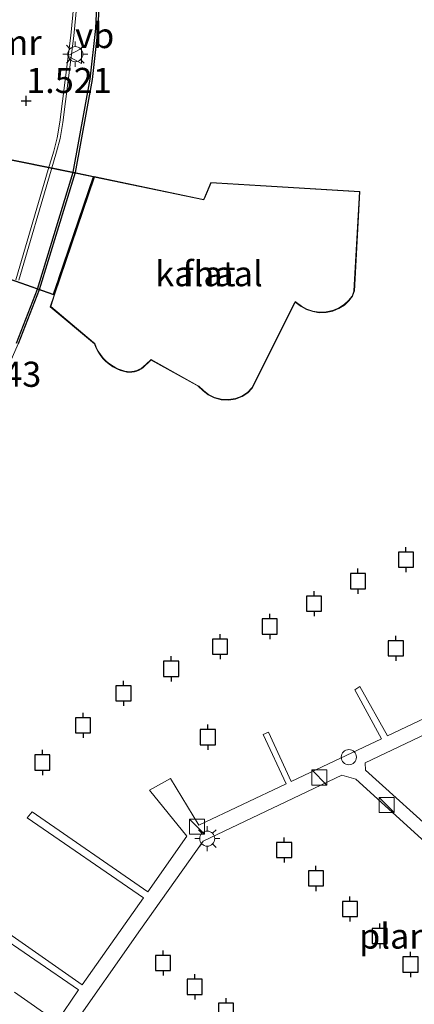
# Model space of a CAD drawing. Units: metres. Extents: x 109998 to 120002, y 493748 to 499840.
# Drawn here: x 116762 to 116802, y 494441 to 494539 of the extents above; entities that cross this region are included whole.
import ezdxf
from ezdxf.enums import TextEntityAlignment as Align

# ---------------------------------------------------------------- set-up
doc = ezdxf.new("R2010")
doc.units = ezdxf.units.M
doc.layers.get('0').update_dxf_attribs({"lineweight": 25})
for name, color, linetype, lineweight in [('B-ME-AL-OVERIG-GV-B7', 7, 'BV-GELEIDERAIL', 18), ('B-ME-GW-HOOGTEPUNT-S-B1', 10, 'Continuous', 25), ('B-ME-IE-INRICHTINGSELEMENT-S-B2', 253, 'Continuous', 18), ('B-ME-IE-MEUBILAIR_WEGMEUBILAIR-LICHTMAST-S-B1', 8, 'Continuous', 18), ('B-ME-IE-MEUBILAIR_WEGMEUBILAIR-LICHTMAST-S-B2', 8, 'Continuous', 18), ('B-ME-KG-KADASTRAAL-DAKRAND-L-B1', 13, 'Continuous', 18), ('B-ME-KG-KADASTRAAL-DAKRAND-L-B2', 13, 'Continuous', 18), ('B-ME-OB-WATERLIJN-L-B1', 133, 'OB-WATERLIJN', 18), ('B-ME-OG-BEBOUWING-GV-B6', 173, 'Continuous', 18), ('B-ME-OG-BEBOUWING-GV-B7', 173, 'Continuous', 18), ('B-ME-OG-WATER-GV-B6', 153, 'Continuous', 18), ('B-ME-VH-VERH_SOORT-BETON-OVERIG-GV-B6', 8, 'IE-TERREINAFSCHEIDING-NATUURLIJK-HOUTWAL', 18), ('B-ME-VH-VERH_SOORT-KLINKERS-GV-B6', 8, 'IE-TERREINAFSCHEIDING-NATUURLIJK-HOUTWAL', 18), ('B-ME-VV-AFMEERCONSTRUCTIE-S-B1', 10, 'Continuous', 25), ('B-ME-VV-KADEMUUR-GV-B6', 10, 'Continuous', 25), ('B-ME-VW-MEUBILAIR_WEGMEUBILAIR-VERKEERSBORD-S-B1', 8, 'Continuous', 18)]:
    doc.layers.add(name, color=color, linetype=linetype, lineweight=lineweight)
doc.styles.add('NLCS-ISO', font='NLCS-ISO.TTF')
doc.linetypes.add('BV-GELEIDERAIL', pattern='A,10,-3,[108,NLCS.SHX,S=1,R=0,X=0,Y=0],-3', length=16)
doc.linetypes.add('IE-TERREINAFSCHEIDING-NATUURLIJK-HOUTWAL', pattern='A,7,-1.5,[67,NLCS.SHX,S=0.75,R=45,X=0,Y=0],-1.5,7,-1.5,[70,NLCS.SHX,S=0.75,R=0,X=0,Y=0],-1.5', length=20)
doc.linetypes.add('OB-WATERLIJN', pattern='A,10,[32,NLCS.SHX,S=2,R=0,X=0,Y=0],-12', length=22)

# ---------------------------------------------------------------- blocks, each defined once
blk = doc.blocks.new('kast')
blk.add_line((-0.75, -0.75), (0.75, 0.75))
blk.add_lwpolyline([(-0.75, 0.75), (0.75, 0.75), (0.75, -0.75), (-0.75, -0.75)], close=True)
blk = doc.blocks.new('meerpaal')
for p, q in [((-0.75, 0), (-1.25, 0)), ((0.75, 0.75), (-0.75, 0.75)), ((-0.75, 0.75), (-0.75, -0.75)), ((0.75, -0.75), (0.75, 0.75)), ((0.75, 0), (1.25, 0)), ((-0.75, -0.75), (0.75, -0.75))]:
    blk.add_line(p, q)
blk = doc.blocks.new('dtb')
blk.add_circle((0, 0), 0.75)
blk = doc.blocks.new('verkeersbord')
for p, q in [((0, 0.75), (-0.75, -0.625)), ((0.75, -0.625), (0, 0.75)), ((-0.75, -0.625), (0.75, -0.625))]:
    blk.add_line(p, q)
blk = doc.blocks.new('hoogtepunt')
for p, q in [((-0.5, 0), (0.5, 0)), ((0, 0.5), (0, -0.5))]:
    blk.add_line(p, q)
blk = doc.blocks.new('lantaarnpaal')
for p, q in [((0, 0.75), (0, 1.25)), ((-0.75, 0), (-1.25, 0)), ((-0.884, 0.884), (-0.53, 0.53)), ((0.53, 0.53), (0.884, 0.884)), ((0.75, 0), (1.25, 0)), ((-0.53, -0.53), (-0.884, -0.884)), ((0, -0.75), (0, -1.25)), ((0.53, -0.53), (0.884, -0.884))]:
    blk.add_line(p, q)
blk.add_circle((0, 0), 0.75)

msp = doc.modelspace()

# ---------------------------------------------------------------- linework, layer by layer
at = {"layer": 'B-ME-AL-OVERIG-GV-B7'}
for points in [[(116759.938, 494448.602, 1.191), (116768.593, 494442.569, 1.25), (116774.695, 494451.222, 1.244), (116763.119, 494459.173, 1.145), (116763.629, 494459.773, 1.15), (116775.121, 494451.827, 1.244), (116779.018, 494457.353, 1.241), (116775.303, 494461.935, 1.267), (116777.372, 494463.103, 1.263), (116780.205, 494458.444, 1.241), (116788.898, 494462.559, 1.238), (116786.608, 494467.466, 1.541), (116787.139, 494467.715, 1.528), (116789.377, 494462.785, 1.238), (116793.102, 494464.549, 1.236), (116798.35, 494467.041, 1.236), (116795.711, 494471.92, 1.478), (116796.211, 494472.247, 1.478), (116798.953, 494467.327, 1.236), (116805.203, 494470.295, 1.236)], [(116806.862, 494469.469, 1.326), (116796.726, 494464.654, 1.304), (116796.777, 494463.913, 1.307), (116804.573, 494456.908, 1.334)], [(116808.872, 494451.168, 1.386), (116795.801, 494463.043, 1.33), (116794.436, 494463.421, 1.326), (116780.617, 494456.855, 1.289), (116774.392, 494448.095, 1.229), (116767.345, 494438.014, 1.201), (116779.92, 494428.449, 1.241), (116776.707, 494424.174, 1.185), (116783.268, 494419.42, 1.184), (116802.231, 494405.558, 1.184)], [(116761.853, 494441.853, 1.456), (116766.087, 494438.883, 1.311), (116768.224, 494442.075, 1.242), (116759.516, 494448.056, 1.236)]]:
    msp.add_polyline3d(points, dxfattribs=at)
at = {"layer": 'B-ME-KG-KADASTRAAL-DAKRAND-L-B1'}
msp.add_polyline3d([(116765.859, 494511.203, 26.217), (116769.823, 494522.903, 26.142), (116780.697, 494520.628, 26.087), (116780.756, 494520.766, 23.811), (116781.427, 494522.326, 23.811), (116796.173, 494521.426, 23.766), (116795.617, 494511.608, 23.714), (116795.572, 494511.465, 20.153), (116795.448, 494511.072, 20.153), (116795.09, 494510.626, 20.155), (116794.64, 494510.219, 20.157), (116794.104, 494509.878, 20.159), (116793.498, 494509.628, 20.16), (116792.846, 494509.489, 20.162), (116792.179, 494509.47, 20.163), (116791.531, 494509.569, 20.163), (116790.93, 494509.774, 20.163), (116790.396, 494510.063, 20.162), (116789.779, 494510.539, 20.161), (116789.712, 494510.405, 23.761), (116785.763, 494502.528, 23.699), (116785.695, 494502.394, 19.957), (116785.466, 494501.941, 19.971), (116785.047, 494501.486, 19.985), (116784.484, 494501.13, 20), (116783.835, 494500.883, 20.013), (116783.133, 494500.773, 20.024), (116782.424, 494500.812, 20.032), (116781.753, 494500.993, 20.036), (116781.158, 494501.291, 20.038), (116780.66, 494501.673, 20.036), (116780.197, 494502.117, 20.032), (116780.066, 494502.19, 23.432), (116775.455, 494504.765, 23.413), (116775.345, 494504.663, 20.246), (116774.654, 494504.023, 20.242), (116774.459, 494503.88, 20.241), (116774.245, 494503.76, 20.24), (116774.017, 494503.664, 20.24), (116773.78, 494503.596, 20.24), (116773.537, 494503.558, 20.239), (116773.295, 494503.547, 20.239), (116773.059, 494503.565, 20.24), (116772.832, 494503.607, 20.24), (116772.438, 494503.725, 20.24), (116772.05, 494503.885, 20.24), (116771.674, 494504.085, 20.24), (116771.317, 494504.325, 20.24), (116770.985, 494504.602, 20.24), (116770.682, 494504.912, 20.24), (116770.414, 494505.249, 20.24), (116770.185, 494505.608, 20.24), (116769.995, 494505.982, 20.24), (116769.846, 494506.365, 20.24), (116769.731, 494506.461, 25.866), (116765.475, 494510.024, 26.225), (116765.859, 494511.203, 26.217)], dxfattribs=at)
at = {"layer": 'B-ME-KG-KADASTRAAL-DAKRAND-L-B2'}
msp.add_polyline3d([(116760, 494524.899, 12.488), (116769.676, 494522.933, 12.398), (116766.25, 494512.825, 12.772), (116766.234, 494512.778, 9.676), (116765.718, 494511.253, 9.676), (116756.49, 494514.51, 9.734), (116756.971, 494515.935, 9.734), (116756.988, 494515.982, 12.707), (116760, 494524.899, 12.488)], dxfattribs=at)
at = {"layer": 'B-ME-OB-WATERLIJN-L-B1'}
for points in [[(116764.327, 494511.691, -0.427), (116767.899, 494523.345, -0.427), (116769.6, 494532.6, -0.427), (116770.145, 494537.669, -0.427), (116770.398, 494542.909, -0.427), (116770.498, 494551.579, -0.427), (116770.598, 494559.956, -0.427), (116770.591, 494560.759, -0.427)], [(116727.063, 494463.395, -0.427), (116728.769, 494462.359, -0.427), (116733.876, 494469.874, -0.427), (116738.798, 494476.643, -0.427), (116739.219, 494476.345, -0.427), (116749.565, 494485.605, -0.427), (116754.522, 494491.737, -0.427), (116756.473, 494494.663, -0.427), (116758.696, 494498.433, -0.427), (116760.004, 494501.303, -0.427), (116762.235, 494506.326, -0.427), (116764.327, 494511.691, -0.427)]]:
    msp.add_polyline3d(points, dxfattribs=at)
at = {"layer": 'B-ME-OG-BEBOUWING-GV-B6'}
msp.add_polyline3d([(116765.799, 494511.17, -0.427), (116769.788, 494522.961, -0.427), (116780.664, 494520.674, -0.427), (116780.685, 494520.722, -0.427), (116781.395, 494522.378, -0.427), (116796.225, 494521.472, -0.427), (116795.665, 494511.573, -0.427), (116795.612, 494511.427, -0.427), (116795.492, 494511.049, -0.427), (116795.126, 494510.591, -0.427), (116794.67, 494510.179, -0.427), (116794.127, 494509.833, -0.427), (116793.512, 494509.58, -0.427), (116792.852, 494509.439, -0.427), (116792.176, 494509.42, -0.427), (116791.519, 494509.521, -0.427), (116790.91, 494509.728, -0.427), (116790.369, 494510.021, -0.427), (116789.792, 494510.458, -0.427), (116785.799, 494502.487, -0.427), (116785.731, 494502.354, -0.427), (116785.507, 494501.913, -0.427), (116785.079, 494501.448, -0.427), (116784.507, 494501.085, -0.427), (116783.848, 494500.834, -0.427), (116783.136, 494500.723, -0.427), (116782.416, 494500.763, -0.427), (116781.736, 494500.946, -0.427), (116781.131, 494501.249, -0.427), (116780.628, 494501.636, -0.427), (116780.109, 494502.135, -0.427), (116779.954, 494502.199, -0.427), (116775.461, 494504.705, -0.427), (116775.371, 494504.619, -0.427), (116774.686, 494503.985, -0.427), (116774.486, 494503.838, -0.427), (116774.267, 494503.715, -0.427), (116774.034, 494503.617, -0.427), (116773.79, 494503.548, -0.427), (116773.542, 494503.508, -0.427), (116773.295, 494503.497, -0.427), (116773.052, 494503.515, -0.427), (116772.82, 494503.559, -0.427), (116772.422, 494503.678, -0.427), (116772.029, 494503.84, -0.427), (116771.649, 494504.043, -0.427), (116771.288, 494504.286, -0.427), (116770.951, 494504.566, -0.427), (116770.645, 494504.879, -0.427), (116770.375, 494505.22, -0.427), (116770.142, 494505.583, -0.427), (116769.95, 494505.962, -0.427), (116769.811, 494506.329, -0.427), (116769.635, 494506.481, -0.427), (116765.419, 494510.008, -0.427), (116765.799, 494511.17, -0.427)], dxfattribs=at)
at = {"layer": 'B-ME-OG-BEBOUWING-GV-B7'}
msp.add_polyline3d([(116769.733, 494522.973, 4.163), (116765.738, 494511.193, 4.163), (116764.138, 494511.758, 4.163), (116756.439, 494514.476, 4.163), (116759.971, 494524.956, 4.231), (116767.703, 494523.385, 4.231), (116769.733, 494522.973, 4.163)], dxfattribs=at)
at = {"layer": 'B-ME-OG-WATER-GV-B6'}
for points in [[(116762.235, 494506.326, -0.427), (116764.327, 494511.691, -0.427), (116767.899, 494523.345, -0.427), (116769.6, 494532.6, -0.427), (116770.145, 494537.669, -0.427), (116770.398, 494542.909, -0.427)], [(116765.799, 494511.17, -0.427), (116765.419, 494510.008, -0.427), (116769.635, 494506.481, -0.427), (116769.811, 494506.329, -0.427), (116769.95, 494505.962, -0.427), (116770.142, 494505.583, -0.427), (116770.375, 494505.22, -0.427), (116770.645, 494504.879, -0.427), (116770.951, 494504.566, -0.427), (116771.288, 494504.286, -0.427), (116771.649, 494504.043, -0.427), (116772.029, 494503.84, -0.427), (116772.422, 494503.678, -0.427), (116772.82, 494503.559, -0.427), (116773.052, 494503.515, -0.427), (116773.295, 494503.497, -0.427), (116773.542, 494503.508, -0.427), (116773.79, 494503.548, -0.427), (116774.034, 494503.617, -0.427), (116774.267, 494503.715, -0.427), (116774.486, 494503.838, -0.427), (116774.686, 494503.985, -0.427), (116775.371, 494504.619, -0.427), (116775.461, 494504.705, -0.427), (116779.954, 494502.199, -0.427), (116780.109, 494502.135, -0.427), (116780.628, 494501.636, -0.427), (116781.131, 494501.249, -0.427), (116781.736, 494500.946, -0.427), (116782.416, 494500.763, -0.427), (116783.136, 494500.723, -0.427), (116783.848, 494500.834, -0.427), (116784.507, 494501.085, -0.427), (116785.079, 494501.448, -0.427), (116785.507, 494501.913, -0.427), (116785.731, 494502.354, -0.427), (116785.799, 494502.487, -0.427), (116789.792, 494510.458, -0.427), (116790.369, 494510.021, -0.427), (116790.91, 494509.728, -0.427), (116791.519, 494509.521, -0.427), (116792.176, 494509.42, -0.427), (116792.852, 494509.439, -0.427), (116793.512, 494509.58, -0.427), (116794.127, 494509.833, -0.427), (116794.67, 494510.179, -0.427), (116795.126, 494510.591, -0.427), (116795.492, 494511.049, -0.427), (116795.612, 494511.427, -0.427), (116795.665, 494511.573, -0.427), (116796.225, 494521.472, -0.427), (116781.395, 494522.378, -0.427), (116780.685, 494520.722, -0.427), (116780.664, 494520.674, -0.427), (116769.788, 494522.961, -0.427), (116765.799, 494511.17, -0.427)]]:
    msp.add_polyline3d(points, dxfattribs=at)
at = {"layer": 'B-ME-VH-VERH_SOORT-BETON-OVERIG-GV-B6'}
for points in [[(116768.219, 494541.79, 1.227), (116767.755, 494536.948, 1.095), (116766.677, 494528.337, 1.135), (116766.394, 494526.737, 1.155), (116766.056, 494525.417, 1.143), (116765.519, 494523.593, 1.148), (116762.304, 494512.664, 1.177)], [(116762.002, 494512.699, 1.177), (116765.225, 494523.657, 1.148), (116765.767, 494525.497, 1.143), (116766.101, 494526.8, 1.155), (116766.38, 494528.381, 1.135), (116767.457, 494536.981, 1.095), (116767.855, 494541.134, 1.209)]]:
    msp.add_polyline3d(points, dxfattribs=at)
at = {"layer": 'B-ME-VH-VERH_SOORT-KLINKERS-GV-B6'}
for points in [[(116770.198, 494542.915, 1.369), (116769.946, 494537.684, 1.151), (116769.402, 494532.629, 1.171), (116767.703, 494523.385, 1.289), (116764.138, 494511.758, 1.353), (116762.051, 494506.403, 1.35)], [(116762.304, 494512.664, 1.177), (116765.519, 494523.593, 1.148), (116766.056, 494525.417, 1.143), (116766.394, 494526.737, 1.155), (116766.677, 494528.337, 1.135), (116767.755, 494536.948, 1.095), (116768.219, 494541.79, 1.227)], [(116767.855, 494541.134, 1.209), (116767.457, 494536.981, 1.095), (116766.38, 494528.381, 1.135), (116766.101, 494526.8, 1.155), (116765.767, 494525.497, 1.143), (116765.225, 494523.657, 1.148), (116762.002, 494512.699, 1.177)]]:
    msp.add_polyline3d(points, dxfattribs=at)
at = {"layer": 'B-ME-VV-KADEMUUR-GV-B6'}
for points in [[(116762.051, 494506.403, 1.35), (116764.138, 494511.758, 1.353), (116767.703, 494523.385, 1.289), (116769.402, 494532.629, 1.171), (116769.946, 494537.684, 1.151), (116770.198, 494542.915, 1.369)], [(116770.398, 494542.909, -0.427), (116770.145, 494537.669, -0.427), (116769.6, 494532.6, -0.427), (116767.899, 494523.345, -0.427), (116764.327, 494511.691, -0.427), (116762.235, 494506.326, -0.427)]]:
    msp.add_polyline3d(points, dxfattribs=at)

# ---------------------------------------------------------------- block references
at = {"layer": 'B-ME-GW-HOOGTEPUNT-S-B1', "rotation": 90}
msp.add_blockref('hoogtepunt', (116763.027, 494530.487, 1.521), dxfattribs=at)
msp.add_blockref('hoogtepunt', (116763.027, 494530.487, 1.521), dxfattribs=at)
at = {"layer": 'B-ME-IE-INRICHTINGSELEMENT-S-B2', "rotation": 90}
for name, p in [('dtb', (116795.119, 494465.215, 1.416)), ('kast', (116792.171, 494463.198, 1.389)), ('kast', (116798.873, 494460.469, 1.321)), ('kast', (116780.005, 494458.316, 1.404))]:
    msp.add_blockref(name, p, dxfattribs=at)
at = {"layer": 'B-ME-IE-MEUBILAIR_WEGMEUBILAIR-LICHTMAST-S-B1', "rotation": 90}
msp.add_blockref('lantaarnpaal', (116767.911, 494535.124, 1.22), dxfattribs=at)
at = {"layer": 'B-ME-IE-MEUBILAIR_WEGMEUBILAIR-LICHTMAST-S-B2', "rotation": 90}
msp.add_blockref('lantaarnpaal', (116781.034, 494457.115, 1.353), dxfattribs=at)
at = {"layer": 'B-ME-VV-AFMEERCONSTRUCTIE-S-B1', "rotation": 90}
for p in [(116800.796, 494484.863, 1.81), (116796.024, 494482.719, 1.631), (116791.652, 494480.484, 1.736), (116787.243, 494478.213, 1.978), (116782.307, 494476.197, 1.516), (116799.786, 494476.033, 1.705), (116777.443, 494473.999, 1.49), (116772.707, 494471.564, 1.479), (116768.68, 494468.382, 1.495), (116781.096, 494467.204, 1.448), (116764.634, 494464.69, 1.532), (116788.688, 494455.98, 1.344), (116791.845, 494453.155, 1.318), (116795.224, 494450.121, 1.322), (116798.186, 494447.426, 1.318), (116776.634, 494444.743, 1.348), (116801.252, 494444.601, 1.34), (116779.791, 494442.373, 1.355), (116782.91, 494439.99, 1.352)]:
    msp.add_blockref('meerpaal', p, dxfattribs=at)
at = {"layer": 'B-ME-VW-MEUBILAIR_WEGMEUBILAIR-VERKEERSBORD-S-B1', "rotation": 90}
msp.add_blockref('verkeersbord', (116767.902, 494534.949, 1.22), dxfattribs=at)

# ---------------------------------------------------------------- texts
at = {"layer": 'B-ME-AL-OVERIG-GV-B7', "ltscale": 0.2, "style": 'NLCS-ISO'}
msp.add_text('plankier', height=2.5, dxfattribs=at).set_placement((116802.68776, 494447.42525), align=Align.MIDDLE_CENTER)
at = {"layer": 'B-ME-GW-HOOGTEPUNT-S-B1', "ltscale": 0.2, "style": 'NLCS-ISO'}
for s, p in [('1.521', (116763.027, 494530.487, 1.521)), ('1.521', (116763.027, 494530.487, 1.521)), ('1.243', (116756.008, 494501.265, 1.243)), ('1.243', (116756.008, 494501.265, 1.243))]:
    msp.add_text(s, height=2.5, dxfattribs=at).set_placement(p, align=Align.BOTTOM_LEFT)
at = {"layer": 'B-ME-OG-BEBOUWING-GV-B6', "ltscale": 0.2, "style": 'NLCS-ISO'}
msp.add_text('flat', height=2.5, dxfattribs=at).set_placement((116781.20889, 494513.29929), align=Align.MIDDLE_CENTER)
at = {"layer": 'B-ME-OG-WATER-GV-B6', "ltscale": 0.2, "style": 'NLCS-ISO'}
msp.add_text('kanaal', height=2.5, dxfattribs=at).set_placement((116781.20889, 494513.29929), align=Align.MIDDLE_CENTER)
at = {"layer": 'B-ME-VV-KADEMUUR-GV-B6', "ltscale": 0.2, "style": 'NLCS-ISO'}
msp.add_text('kmr', height=2.5, dxfattribs=at).set_placement((116761.38309, 494536.2902), align=Align.MIDDLE_CENTER)
at = {"layer": 'B-ME-VW-MEUBILAIR_WEGMEUBILAIR-VERKEERSBORD-S-B1', "ltscale": 0.2, "style": 'NLCS-ISO'}
msp.add_text('vb', height=2.5, dxfattribs=at).set_placement((116767.902, 494534.949, 1.22), align=Align.BOTTOM_LEFT)

doc.saveas('drawing.dxf')
